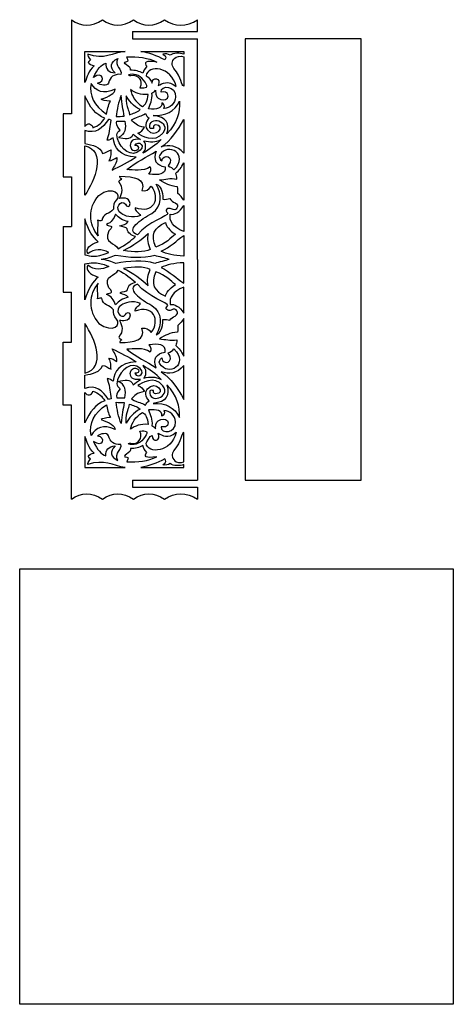
# Model space of a CAD drawing. Extents: x -1 to 1462, y 0 to 2164.
# Drawn here: x 836 to 1462, y 0 to 1422 of the extents above; entities that cross this region are included whole.
import ezdxf

# ---------------------------------------------------------------- set-up
doc = ezdxf.new("R2010")
doc.units = 0
doc.layers.add('plan_dekorasyon_araçlar_kutu_dörtgen_33_03', color=7, linetype='CONTINUOUS')

msp = doc.modelspace()

# ---------------------------------------------------------------- linework, layer by layer
at = {"layer": 'plan_dekorasyon_araçlar_kutu_dörtgen_33_03', "color": 1}
for points in [[(910.433527, 1422.264085), (910.433527, 1286.486084), (898.675527, 1286.486084), (898.675527, 1195.482083), (910.433527, 1195.482083), (910.433527, 1123.376082)], [(1092.296529, 1405.141085), (1092.296529, 1422.264085)], [(998.645528, 1405.140085), (998.645528, 1394.652085)], [(998.645528, 1405.140085), (1092.296529, 1405.140085)], [(998.645528, 1394.652085), (1092.296529, 1394.652085)], [(1092.296529, 1076.067082), (1092.296529, 1394.653085)], [(898.674527, 1123.375082), (910.432527, 1123.375082)], [(898.674527, 1123.375082), (898.674527, 1028.759081), (910.432527, 1028.759081)], [(1092.295529, 1076.067082), (1092.295529, 757.482079)], [(910.433527, 729.870078), (910.433527, 865.66908), (898.675527, 865.66908), (898.675527, 956.673081), (910.433527, 956.673081), (910.433527, 1028.758081)], [(998.645528, 757.481079), (1092.296529, 757.481079)], [(998.645528, 757.481079), (998.645528, 746.993079), (1092.296529, 746.993079)], [(1092.296529, 746.994079), (1092.296529, 729.871078)]]:
    msp.add_lwpolyline(points, dxfattribs=at)
for points in [[(1328.671532, 1394.652085), (1160.98253, 1394.652085), (1160.98253, 757.481079), (1328.671532, 757.481079)], [(977.311528, 1366.323085)], [(987.956528, 1376.512085)], [(1072.509529, 1376.512085)], [(1072.511529, 1368.576085)], [(1033.564529, 1360.932084)], [(938.816528, 1330.102084)], [(1009.225528, 1324.054084)], [(1061.653529, 1325.681084)], [(929.722528, 1312.231084)], [(982.396528, 1312.910084)], [(989.195528, 1312.427084)], [(1021.371529, 1314.336084)], [(1039.848529, 1317.834084)], [(1066.255529, 1304.552084)], [(1017.181528, 1286.688084)], [(987.437528, 1275.920084)], [(1072.509529, 1278.143084)], [(929.723528, 1240.308083)], [(1039.882529, 1249.377083)], [(1003.987528, 1223.761083)], [(1032.725529, 1232.462083)], [(1072.509529, 1215.541083)], [(1058.345529, 1205.238083)], [(1025.514529, 1181.695083)], [(1032.725529, 1184.924083)], [(1072.510529, 1153.715082)], [(974.242528, 1141.649082)], [(929.723528, 1134.530082)], [(1046.047529, 1129.267082)], [(948.970528, 1110.327082)], [(1021.331529, 1113.601082)], [(1072.510529, 1110.433082)], [(948.971528, 1041.804081)], [(1021.332529, 1038.531081)], [(1072.511529, 1041.699081)], [(929.724528, 1017.602081)], [(974.243528, 1010.483081)], [(1046.048529, 1022.865081)], [(1072.512529, 998.448081)], [(1025.516529, 970.437081)], [(1032.727529, 967.208081)], [(1058.347529, 946.89408)], [(1003.989528, 928.37108)], [(1072.510529, 936.58808)], [(929.724528, 911.82308)], [(1032.727529, 919.67008)], [(1039.883529, 902.75208)], [(987.439528, 876.21208)], [(1072.510529, 873.98608)], [(1017.182528, 865.44108)], [(929.724528, 839.901079)], [(982.398528, 839.222079)], [(989.196528, 839.702079)], [(1066.256529, 847.57708)], [(1009.226528, 828.075079)], [(1021.372529, 837.792079)], [(1039.849529, 834.295079)], [(1061.654529, 826.448079)], [(938.818528, 822.030079)], [(977.313528, 785.809079)], [(1033.565529, 791.197079)], [(1072.510529, 783.555079)], [(987.958528, 775.621079)], [(1072.510529, 775.617079)], [(835.756527, 629.043077), (1461.510533, 629.043077), (1461.510533, 0.375071), (835.756527, 0.375071)]]:
    msp.add_lwpolyline(points, close=True, dxfattribs=at)
for points in [[(910.433527, 1422.264085), (924.845528, 1412.074085), (939.759528, 1411.705085), (955.233528, 1422.264085)], [(955.233528, 1422.264085), (969.645528, 1412.074085), (984.559528, 1411.705085), (1000.033528, 1422.264085)], [(1000.033528, 1422.264085), (1014.445528, 1412.074085), (1029.359529, 1411.705085), (1044.833529, 1422.264085)], [(1044.833529, 1422.263085), (1059.245529, 1412.073085), (1076.821529, 1411.704085), (1092.295529, 1422.263085)], [(929.722528, 1331.675084), (929.722528, 1345.977084), (929.722528, 1362.211084), (929.722528, 1376.512085)], [(929.722528, 1376.512085), (949.133528, 1376.512085), (968.545528, 1376.512085), (987.956528, 1376.512085)], [(934.249528, 1372.426085), (933.602528, 1370.753085), (934.417528, 1368.242085), (937.982528, 1364.155085)], [(987.956528, 1376.512085), (971.016528, 1374.305085), (956.684528, 1363.767085), (934.249528, 1372.426085)], [(973.376528, 1345.461084), (965.436528, 1353.744084), (966.202528, 1360.776084), (977.311528, 1366.323085)], [(977.311528, 1366.323085), (971.174528, 1355.226084), (984.819528, 1350.105084), (981.566528, 1343.354084)], [(990.161528, 1361.717084), (995.689528, 1362.381084), (988.991528, 1366.577085), (990.570528, 1368.598085)], [(990.570528, 1368.598085), (1006.020528, 1368.746085), (1021.053529, 1367.890085), (1033.564529, 1360.932084)], [(1045.332529, 1364.186085), (1033.611529, 1370.334085), (1021.988529, 1374.388085), (1010.452528, 1376.512085)], [(1010.452528, 1376.512085), (1031.137529, 1376.512085), (1051.823529, 1376.512085), (1072.509529, 1376.512085)], [(1052.757529, 1370.871085), (1049.961529, 1373.132085), (1046.399529, 1373.470085), (1042.321529, 1372.512085)], [(1042.321529, 1372.512085), (1048.382529, 1368.917085), (1046.436529, 1366.620085), (1045.332529, 1364.186085)], [(1072.509529, 1372.422085), (1067.665529, 1374.341085), (1057.089529, 1374.578085), (1052.757529, 1370.871085)], [(1058.382529, 1351.960084), (1054.003529, 1356.987084), (1055.444529, 1362.232084), (1059.457529, 1366.886085)], [(1059.457529, 1366.886085), (1061.005529, 1368.622085), (1068.578529, 1370.534085), (1072.511529, 1368.576085)], [(1072.509529, 1376.512085), (1072.509529, 1375.370085), (1072.509529, 1373.564085), (1072.509529, 1372.422085)], [(1072.511529, 1368.576085), (1072.511529, 1354.229084), (1072.511529, 1340.546084), (1072.511529, 1326.198084)], [(943.177528, 1355.822084), (934.709528, 1348.357084), (933.209528, 1339.272084), (929.722528, 1331.675084)], [(937.982528, 1364.155085), (937.087528, 1363.605085), (935.942528, 1362.412084), (934.588528, 1360.653084)], [(934.588528, 1360.653084), (936.173528, 1358.000084), (939.028528, 1356.383084), (943.177528, 1355.822084)], [(942.053528, 1338.902084), (947.742528, 1351.399084), (953.719528, 1357.370084), (959.866528, 1359.562084)], [(959.866528, 1359.562084), (960.182528, 1351.497084), (963.442528, 1345.798084), (973.376528, 1345.461084)], [(989.896528, 1357.238084), (986.807528, 1359.139084), (985.402528, 1361.417084), (990.161528, 1361.717084)], [(995.515528, 1349.221084), (996.672528, 1352.094084), (993.609528, 1354.687084), (989.896528, 1357.238084)], [(1019.438529, 1354.984084), (1015.802528, 1351.614084), (1014.672528, 1348.335084), (1013.372528, 1344.874084)], [(1033.564529, 1360.932084), (1016.768528, 1364.382085), (1014.738528, 1359.744084), (1019.438529, 1354.984084)], [(1061.653529, 1325.681084), (1054.556529, 1354.899084), (1020.811529, 1357.797084), (1018.110528, 1341.256084)], [(1072.511529, 1326.198084), (1068.480529, 1327.627084), (1069.555529, 1337.915084), (1058.382529, 1351.960084)], [(947.916528, 1330.827084), (960.247528, 1332.010084), (956.164528, 1349.492084), (942.053528, 1338.902084)], [(981.566528, 1343.354084), (971.319528, 1344.087084), (966.174528, 1339.110084), (963.987528, 1330.827084)], [(994.940528, 1343.311084), (991.478528, 1342.761084), (992.549528, 1340.943084), (996.298528, 1341.480084)], [(1016.736528, 1331.846084), (1010.776528, 1341.463084), (1003.372528, 1344.258084), (994.940528, 1343.311084)], [(1013.372528, 1344.874084), (1008.236528, 1347.758084), (1002.483528, 1349.557084), (995.515528, 1349.221084)], [(996.298528, 1341.480084), (1006.170528, 1344.183084), (1014.326528, 1334.571084), (1009.225528, 1324.054084)], [(1018.110528, 1341.256084), (1022.181529, 1339.514084), (1025.090529, 1333.936084), (1026.903529, 1330.419084)], [(1026.903529, 1330.419084), (1026.498529, 1341.059084), (1040.749529, 1338.510084), (1035.692529, 1327.130084)], [(938.816528, 1330.102084), (935.586528, 1312.768084), (943.145528, 1298.096084), (960.793528, 1285.914084)], [(973.293528, 1321.771084), (956.167528, 1313.544084), (946.048528, 1319.003084), (938.816528, 1330.102084)], [(963.987528, 1330.827084), (961.441528, 1325.380084), (952.588528, 1327.948084), (947.916528, 1330.827084)], [(1009.225528, 1324.054084), (1018.048528, 1323.150084), (1022.681529, 1324.239084), (1016.736528, 1331.846084)], [(1035.692529, 1327.130084), (1041.354529, 1330.172084), (1049.406529, 1335.748084), (1061.653529, 1325.681084)], [(1039.848529, 1317.834084), (1039.207529, 1328.277084), (1061.985529, 1327.493084), (1060.589529, 1310.590084)], [(929.722528, 1312.231084), (929.722528, 1298.628084), (929.722528, 1281.766084), (929.722528, 1268.163084)], [(958.490528, 1280.176084), (946.084528, 1284.331084), (936.634528, 1296.163084), (929.722528, 1312.231084)], [(953.539528, 1307.434084), (965.634528, 1311.479084), (973.287528, 1316.116084), (973.293528, 1321.771084)], [(982.396528, 1312.910084), (978.069528, 1304.016084), (976.214528, 1291.802084), (974.978528, 1282.425084)], [(986.654528, 1282.847084), (985.234528, 1292.868084), (982.579528, 1299.991084), (982.396528, 1312.910084)], [(989.195528, 1312.427084), (989.676528, 1291.540084), (993.453528, 1293.834084), (994.140528, 1284.900084)], [(1009.387528, 1292.506084), (999.978528, 1296.852084), (992.904528, 1306.028084), (989.195528, 1312.427084)], [(1021.371529, 1314.336084), (1010.117528, 1313.211084), (1002.176528, 1316.345084), (995.685528, 1321.339084)], [(995.685528, 1321.339084), (997.714528, 1311.911084), (1002.581528, 1303.480084), (1012.855528, 1296.951084)], [(1012.855528, 1296.951084), (1017.233528, 1299.004084), (1020.105529, 1304.717084), (1021.371529, 1314.336084)], [(1021.719529, 1293.406084), (1023.360529, 1300.987084), (1027.955529, 1306.093084), (1026.643529, 1316.149084)], [(1026.643529, 1316.149084), (1028.652529, 1317.143084), (1030.181529, 1318.530084), (1031.744529, 1320.490084)], [(1031.744529, 1320.490084), (1031.794529, 1310.596084), (1033.663529, 1309.696084), (1039.310529, 1307.197084)], [(1039.310529, 1307.197084), (1044.024529, 1305.438084), (1049.563529, 1307.511084), (1050.224529, 1311.969084)], [(1050.224529, 1311.969084), (1050.325529, 1318.785084), (1042.940529, 1318.234084), (1039.848529, 1317.834084)], [(1060.589529, 1310.590084), (1060.278529, 1301.568084), (1051.999529, 1294.235084), (1043.995529, 1294.208084)], [(966.563528, 1304.506084), (959.202528, 1305.103084), (954.488528, 1306.032084), (953.539528, 1307.434084)], [(960.793528, 1285.914084), (962.235528, 1291.930084), (963.609528, 1298.097084), (966.563528, 1304.506084)], [(1040.950529, 1302.305084), (1041.666529, 1294.009084), (1033.280529, 1292.520084), (1021.719529, 1293.406084)], [(1028.207529, 1284.028084), (1046.426529, 1283.177084), (1059.391529, 1289.627084), (1066.255529, 1304.552084)], [(1043.995529, 1294.208084), (1045.562529, 1297.911084), (1044.145529, 1300.454084), (1040.950529, 1302.305084)], [(1066.255529, 1304.552084), (1067.457529, 1288.375084), (1062.811529, 1272.557084), (1048.261529, 1257.346083)], [(941.320528, 1266.171084), (949.728528, 1268.934084), (954.846528, 1274.032084), (958.490528, 1280.176084)], [(974.978528, 1282.425084), (978.870528, 1282.566084), (982.762528, 1282.706084), (986.654528, 1282.847084)], [(994.140528, 1284.900084), (999.222528, 1287.435084), (1004.374528, 1287.496084), (1009.387528, 1292.506084)], [(997.126528, 1277.512084), (1008.138528, 1283.951084), (1011.320528, 1282.240084), (1017.181528, 1286.688084)], [(1022.374529, 1280.124084), (1017.088528, 1275.074084), (1016.680528, 1266.221084), (1020.392529, 1262.981084)], [(1017.181528, 1286.688084), (1018.179529, 1283.594084), (1020.071529, 1282.312084), (1022.374529, 1280.124084)], [(1023.484529, 1265.950084), (1021.163529, 1285.448084), (1054.507529, 1275.665084), (1042.436529, 1258.524083)], [(1048.261529, 1257.346083), (1052.621529, 1272.214084), (1047.655529, 1282.038084), (1028.207529, 1284.028084)], [(929.722528, 1268.163084), (932.859528, 1273.586084), (940.304528, 1272.811084), (941.320528, 1266.171084)], [(963.959528, 1278.333084), (955.396528, 1265.298084), (944.884528, 1256.745083), (929.723528, 1262.396084)], [(961.778528, 1248.224083), (966.988528, 1263.130084), (965.742528, 1267.653084), (967.724528, 1277.366084)], [(967.724528, 1277.366084), (965.095528, 1277.757084), (964.678528, 1278.193084), (963.959528, 1278.333084)], [(980.637528, 1262.880084), (974.525528, 1269.642084), (975.761528, 1272.117084), (975.761528, 1275.920084)], [(975.761528, 1275.920084), (979.652528, 1275.920084), (983.545528, 1275.920084), (987.437528, 1275.920084)], [(987.437528, 1275.920084), (989.642528, 1265.474084), (988.169528, 1256.817083), (978.466528, 1252.169083)], [(1015.664528, 1266.908084), (1004.746528, 1268.571084), (1000.902528, 1273.434084), (997.126528, 1277.512084)], [(1006.055528, 1258.194083), (1011.319528, 1259.711084), (1013.835528, 1262.857084), (1015.664528, 1266.908084)], [(1020.392529, 1262.981084), (1031.508529, 1249.450083), (1048.059529, 1269.772084), (1031.848529, 1270.399084)], [(1028.613529, 1265.368084), (1027.098529, 1264.959084), (1024.639529, 1264.786084), (1023.484529, 1265.950084)], [(1031.848529, 1270.399084), (1028.892529, 1270.111084), (1028.478529, 1267.105084), (1028.613529, 1265.368084)], [(1039.983529, 1238.421083), (1054.156529, 1247.884083), (1064.019529, 1262.235084), (1072.509529, 1278.143084)], [(1072.509529, 1278.143084), (1072.509529, 1261.884084), (1072.509529, 1245.625083), (1072.509529, 1229.366083)], [(929.723528, 1262.396084), (929.743528, 1256.033083), (929.763528, 1249.671083), (929.783528, 1243.308083)], [(970.444528, 1251.826083), (967.556528, 1250.625083), (966.246528, 1247.855083), (961.778528, 1248.224083)], [(1003.987528, 1223.761083), (978.935528, 1225.385083), (972.906528, 1237.611083), (970.444528, 1251.826083)], [(975.761528, 1255.878083), (975.761528, 1258.755083), (978.576528, 1260.606084), (980.637528, 1262.880084)], [(1004.877528, 1230.265083), (991.675528, 1224.976083), (977.385528, 1240.561083), (975.761528, 1255.878083)], [(978.466528, 1252.169083), (986.734528, 1250.644083), (995.571528, 1247.608083), (999.673528, 1257.066083)], [(999.673528, 1257.066083), (1002.580528, 1254.388083), (1005.958528, 1251.794083), (1010.238528, 1249.358083)], [(1042.436529, 1258.524083), (1030.034529, 1242.839083), (1010.902528, 1254.803083), (1006.055528, 1258.194083)], [(929.723528, 1240.308083), (961.620528, 1232.593083), (944.175528, 1190.239083), (929.723528, 1168.652083)], [(929.723528, 1168.652083), (929.723528, 1192.115083), (929.723528, 1216.846083), (929.723528, 1240.308083)], [(929.783528, 1243.308083), (941.111528, 1241.154083), (952.253528, 1238.836083), (955.071528, 1229.201083)], [(1010.238528, 1249.358083), (997.829528, 1250.409083), (995.718528, 1246.670083), (995.144528, 1240.799083)], [(995.144528, 1240.799083), (996.417528, 1230.694083), (1004.879528, 1232.601083), (1007.173528, 1235.699083)], [(1001.908528, 1240.445083), (1006.115528, 1249.865083), (1021.550529, 1239.229083), (1004.877528, 1230.265083)], [(1007.173528, 1235.699083), (1009.025528, 1238.202083), (1005.422528, 1241.379083), (1001.908528, 1240.445083)], [(1039.882529, 1249.377083), (1032.303529, 1241.316083), (1023.284529, 1234.941083), (1013.509528, 1229.456083)], [(1013.509528, 1229.456083), (1018.261529, 1234.737083), (1018.875529, 1240.715083), (1015.020528, 1247.445083)], [(1015.020528, 1247.445083), (1023.628529, 1245.121083), (1032.006529, 1244.939083), (1039.882529, 1249.377083)], [(1058.345529, 1205.238083), (1081.132529, 1227.944083), (1049.573529, 1246.115083), (1038.043529, 1226.755083)], [(1072.509529, 1229.366083), (1062.295529, 1241.130083), (1051.296529, 1241.957083), (1039.983529, 1238.421083)], [(955.071528, 1229.201083), (960.013528, 1229.536083), (963.444528, 1232.769083), (967.631528, 1234.553083)], [(967.631528, 1234.553083), (966.582528, 1229.238083), (968.418528, 1225.071083), (964.485528, 1218.609083)], [(964.485528, 1218.609083), (968.983528, 1218.124083), (972.245528, 1221.743083), (976.124528, 1223.310083)], [(969.098528, 1205.048083), (981.129528, 1210.845083), (992.688528, 1217.159083), (1003.987528, 1223.761083)], [(976.124528, 1223.310083), (976.117528, 1214.566083), (971.440528, 1211.135083), (969.098528, 1205.048083)], [(990.143528, 1205.900083), (1004.406528, 1216.807083), (1018.531529, 1223.608083), (1032.725529, 1232.462083)], [(1032.725529, 1232.462083), (1028.152529, 1219.493083), (1032.032529, 1212.169083), (1045.774529, 1209.824083)], [(1038.043529, 1226.755083), (1035.954529, 1224.376083), (1038.403529, 1219.914083), (1040.900529, 1218.337083)], [(1040.900529, 1218.337083), (1041.558529, 1229.438083), (1060.948529, 1225.332083), (1050.035529, 1211.154083)], [(1024.236529, 1209.807083), (1013.902528, 1202.589083), (999.173528, 1205.573083), (990.143528, 1205.900083)], [(1045.774529, 1209.824083), (1047.214529, 1198.131083), (1035.569529, 1197.687083), (1022.286529, 1199.260083)], [(1022.286529, 1199.260083), (1024.800529, 1202.842083), (1026.306529, 1206.388083), (1024.236529, 1209.807083)], [(1050.035529, 1211.154083), (1053.454529, 1209.753083), (1056.390529, 1207.926083), (1058.345529, 1205.238083)], [(1061.138529, 1200.450083), (1065.340529, 1204.595083), (1069.268529, 1208.800083), (1072.509529, 1215.541083)], [(1072.509529, 1215.541083), (1072.509529, 1198.397083), (1072.509529, 1178.597083), (1072.509529, 1161.453083)], [(982.952528, 1192.079083), (981.494528, 1193.431083), (979.742528, 1194.794083), (980.460528, 1196.062083)], [(980.460528, 1196.062083), (1001.076528, 1195.799083), (1018.037528, 1193.125083), (1012.191528, 1175.417083)], [(1062.504529, 1192.183083), (1062.770529, 1196.387083), (1061.845529, 1197.719083), (1061.138529, 1200.450083)], [(949.725528, 1168.581083), (971.204528, 1183.994083), (982.931528, 1169.344083), (975.427528, 1162.300083)], [(978.644528, 1188.449083), (979.691528, 1189.877083), (980.894528, 1191.216083), (982.952528, 1192.079083)], [(979.773528, 1164.189083), (983.777528, 1171.854083), (986.008528, 1179.655083), (978.644528, 1188.449083)], [(1025.514529, 1181.695083), (1039.552529, 1163.639083), (1027.690529, 1140.462082), (1002.571528, 1150.789082)], [(1012.191528, 1175.417083), (1017.657528, 1174.657083), (1022.246529, 1176.338083), (1025.514529, 1181.695083)], [(1026.269529, 1142.547082), (1042.320529, 1153.397082), (1041.125529, 1169.768083), (1032.725529, 1184.924083)], [(1032.725529, 1184.924083), (1038.778529, 1181.860083), (1042.680529, 1175.514083), (1042.507529, 1162.950083)], [(1037.374529, 1190.791083), (1045.751529, 1191.255083), (1053.166529, 1194.073083), (1062.504529, 1192.183083)], [(1063.585529, 1181.108083), (1051.758529, 1182.042083), (1046.455529, 1185.330083), (1037.374529, 1190.791083)], [(1063.788529, 1171.403083), (1064.270529, 1174.547083), (1064.168529, 1177.994083), (1063.585529, 1181.108083)], [(948.970528, 1110.327082), (935.094528, 1127.408082), (933.977528, 1149.447082), (949.725528, 1168.581083)], [(994.936528, 1156.632083), (994.071528, 1166.596083), (983.935528, 1164.849083), (979.773528, 1164.189083)], [(1072.509529, 1161.453083), (1070.186529, 1164.769083), (1067.279529, 1168.841083), (1063.788529, 1171.403083)], [(975.427528, 1162.300083), (971.313528, 1158.103083), (970.334528, 1153.496082), (971.165528, 1148.654082)], [(982.968528, 1141.791082), (970.739528, 1148.816082), (981.794528, 1164.112083), (988.522528, 1155.804082)], [(988.522528, 1155.804082), (989.492528, 1152.397082), (994.996528, 1150.561082), (994.936528, 1156.632083)], [(1042.507529, 1162.950083), (1045.981529, 1161.929083), (1049.043529, 1163.565083), (1052.311529, 1163.872083)], [(1052.311529, 1163.872083), (1054.223529, 1161.297083), (1056.611529, 1159.142083), (1059.989529, 1157.855083)], [(1052.916529, 1141.280082), (1059.005529, 1140.108082), (1066.304529, 1144.148082), (1072.510529, 1153.715082)], [(1059.989529, 1157.855083), (1067.457529, 1154.243082), (1061.602529, 1144.171082), (1054.578529, 1149.190082)], [(1072.510529, 1153.715082), (1072.510529, 1141.762082), (1072.510529, 1128.120082), (1072.510529, 1116.167082)], [(971.165528, 1148.654082), (965.392528, 1141.553082), (955.979528, 1142.602082), (954.258528, 1132.240082)], [(974.242528, 1141.649082), (971.478528, 1134.949082), (967.995528, 1129.022082), (961.193528, 1126.678082)], [(992.236528, 1130.662082), (984.585528, 1132.580082), (978.231528, 1135.867082), (974.242528, 1141.649082)], [(1010.267528, 1139.679082), (998.146528, 1134.347082), (986.299528, 1139.518082), (982.968528, 1141.791082)], [(1005.665528, 1111.638082), (987.259528, 1118.379082), (1011.297528, 1133.934082), (1026.269529, 1142.547082)], [(1002.571528, 1150.789082), (1000.947528, 1146.663082), (1007.702528, 1143.383082), (1010.267528, 1139.679082)], [(1049.689529, 1142.727082), (1050.376529, 1138.662082), (1021.324529, 1130.795082), (1005.665528, 1111.638082)], [(1054.578529, 1149.190082), (1050.156529, 1151.483082), (1043.192529, 1147.377082), (1049.689529, 1142.727082)], [(1072.510529, 1116.167082), (1056.092529, 1122.746082), (1051.565529, 1131.480082), (1052.916529, 1141.280082)], [(929.723528, 1134.530082), (929.723528, 1118.553082), (929.723528, 1098.471082), (929.723528, 1082.494082)], [(949.175528, 1101.690082), (941.209528, 1108.362082), (935.163528, 1117.258082), (929.723528, 1134.530082)], [(947.819528, 1132.952082), (949.691528, 1125.531082), (946.343528, 1118.774082), (948.970528, 1110.327082)], [(954.258528, 1132.240082), (952.865528, 1131.532082), (950.496528, 1132.048082), (947.819528, 1132.952082)], [(961.193528, 1126.678082), (962.230528, 1123.550082), (974.803528, 1126.458082), (964.300528, 1117.293082)], [(980.099528, 1124.361082), (984.145528, 1126.461082), (990.250528, 1126.147082), (992.236528, 1130.662082)], [(990.839528, 1120.082082), (990.006528, 1122.897082), (983.679528, 1122.935082), (980.099528, 1124.361082)], [(1032.448529, 1093.892082), (1023.529529, 1111.331082), (1030.422529, 1122.132082), (1046.047529, 1129.267082)], [(1046.047529, 1129.267082), (1047.247529, 1123.892082), (1051.463529, 1118.474082), (1060.366529, 1112.455082)], [(964.300528, 1117.293082), (956.672528, 1098.930082), (973.493528, 1100.127082), (978.089528, 1091.544082)], [(978.089528, 1091.544082), (988.112528, 1097.116082), (996.757528, 1103.204082), (1002.752528, 1109.098082)], [(985.781528, 1089.006082), (1000.030528, 1095.991082), (1010.930528, 1104.200082), (1021.331529, 1113.601082)], [(1002.752528, 1109.098082), (997.591528, 1111.069082), (991.055528, 1113.644082), (990.839528, 1120.082082)], [(1021.331529, 1113.601082), (1019.113529, 1106.190082), (1020.530529, 1097.683082), (1024.242529, 1090.575082)], [(1060.366529, 1112.455082), (1053.746529, 1107.000082), (1046.917529, 1099.204082), (1032.448529, 1093.892082)], [(1039.729529, 1087.856082), (1053.129529, 1094.054082), (1061.583529, 1102.907082), (1072.510529, 1110.433082)], [(1072.510529, 1110.433082), (1072.510529, 1100.573082), (1072.510529, 1090.714082), (1072.510529, 1080.853082)], [(933.960528, 1084.208082), (930.851528, 1091.624082), (936.531528, 1097.333082), (949.175528, 1101.690082)], [(929.723528, 1082.494082), (938.451528, 1081.528082), (943.744528, 1077.664082), (964.559528, 1086.116082)], [(964.559528, 1086.116082), (954.030528, 1091.353082), (943.756528, 1092.012082), (933.960528, 1084.208082)], [(974.665528, 1081.836082), (967.704528, 1080.136082), (961.979528, 1076.067082), (953.231528, 1076.067082)], [(1030.976529, 1081.784082), (1013.404528, 1077.000082), (993.519528, 1078.088082), (974.665528, 1081.836082)], [(1024.242529, 1090.575082), (1014.777528, 1085.963082), (1000.377528, 1086.529082), (985.781528, 1089.006082)], [(1051.443529, 1076.067082), (1046.223529, 1078.233082), (1036.196529, 1079.619082), (1030.976529, 1081.784082)], [(1072.510529, 1080.853082), (1058.083529, 1081.197082), (1047.927529, 1083.970082), (1039.729529, 1087.856082)], [(929.724528, 1069.638082), (938.452528, 1070.604082), (943.745528, 1074.468082), (964.560528, 1066.016082)], [(929.724528, 1017.602081), (929.724528, 1033.579081), (929.724528, 1053.661082), (929.724528, 1069.638082)], [(933.961528, 1067.924082), (930.852528, 1060.508082), (936.532528, 1054.799082), (949.176528, 1050.442081)], [(964.560528, 1066.016082), (954.031528, 1060.779082), (943.757528, 1060.120082), (933.961528, 1067.924082)], [(974.665528, 1070.298082), (967.704528, 1071.998082), (961.979528, 1076.066082), (953.231528, 1076.066082)], [(1030.976529, 1070.349082), (1013.404528, 1075.134082), (993.519528, 1074.045082), (974.665528, 1070.298082)], [(1051.443529, 1076.066082), (1046.223529, 1073.901082), (1036.196529, 1072.515082), (1030.976529, 1070.349082)], [(1072.511529, 1071.279082), (1058.084529, 1070.935082), (1047.928529, 1068.162082), (1039.730529, 1064.276082)], [(1072.511529, 1041.699081), (1072.511529, 1051.559081), (1072.511529, 1061.418082), (1072.511529, 1071.279082)], [(964.301528, 1034.839081), (956.673528, 1053.201082), (973.494528, 1052.005081), (978.090528, 1060.588082)], [(978.090528, 1060.588082), (988.113528, 1055.016082), (996.758528, 1048.928081), (1002.753528, 1043.034081)], [(1024.243529, 1061.557082), (1014.778528, 1066.169082), (1000.378528, 1065.603082), (985.782528, 1063.126082)], [(985.782528, 1063.126082), (1000.031528, 1056.141082), (1010.931528, 1047.932081), (1021.332529, 1038.531081)], [(1021.332529, 1038.531081), (1019.114529, 1045.941081), (1020.531529, 1054.449082), (1024.243529, 1061.557082)], [(1032.449529, 1058.240082), (1023.530529, 1040.801081), (1030.423529, 1030.000081), (1046.048529, 1022.865081)], [(1060.367529, 1039.677081), (1053.747529, 1045.132081), (1046.918529, 1052.928081), (1032.449529, 1058.240082)], [(1039.730529, 1064.276082), (1053.130529, 1058.079082), (1061.584529, 1049.225081), (1072.511529, 1041.699081)], [(949.176528, 1050.442081), (941.210528, 1043.770081), (935.164528, 1034.874081), (929.724528, 1017.602081)], [(948.971528, 1041.804081), (935.095528, 1024.723081), (933.978528, 1002.684081), (949.726528, 983.550081)], [(947.820528, 1019.179081), (949.692528, 1026.600081), (946.344528, 1033.357081), (948.971528, 1041.804081)], [(1005.667528, 1040.494081), (987.261528, 1033.753081), (1011.299528, 1018.198081), (1026.271529, 1009.585081)], [(1002.753528, 1043.034081), (997.592528, 1041.063081), (991.056528, 1038.488081), (990.840528, 1032.050081)], [(1049.691529, 1009.405081), (1050.378529, 1013.470081), (1021.326529, 1021.337081), (1005.667528, 1040.494081)], [(1046.048529, 1022.865081), (1047.248529, 1028.240081), (1051.464529, 1033.658081), (1060.367529, 1039.677081)], [(961.194528, 1025.454081), (962.231528, 1028.582081), (974.804528, 1025.674081), (964.301528, 1034.839081)], [(974.243528, 1010.483081), (971.479528, 1017.184081), (967.996528, 1023.110081), (961.194528, 1025.454081)], [(990.840528, 1032.050081), (990.007528, 1029.234081), (983.680528, 1029.197081), (980.100528, 1027.771081)], [(980.100528, 1027.771081), (984.146528, 1025.671081), (990.251528, 1025.985081), (992.237528, 1021.470081)], [(1072.512529, 1035.965081), (1056.094529, 1029.386081), (1051.567529, 1020.653081), (1052.918529, 1010.853081)], [(1072.512529, 998.448081), (1072.512529, 1010.400081), (1072.512529, 1024.013081), (1072.512529, 1035.965081)], [(954.259528, 1019.891081), (952.866528, 1020.599081), (950.497528, 1020.083081), (947.820528, 1019.179081)], [(971.166528, 1003.477081), (965.393528, 1010.578081), (955.980528, 1009.530081), (954.259528, 1019.891081)], [(982.970528, 1010.341081), (970.741528, 1003.316081), (981.796528, 988.020081), (988.524528, 996.328081)], [(992.237528, 1021.470081), (984.586528, 1019.552081), (978.232528, 1016.265081), (974.243528, 1010.483081)], [(1010.269528, 1012.453081), (998.148528, 1017.785081), (986.301528, 1012.614081), (982.970528, 1010.341081)], [(1002.573528, 1001.343081), (1000.949528, 1005.469081), (1007.704528, 1008.750081), (1010.269528, 1012.453081)], [(1025.516529, 970.437081), (1039.554529, 988.493081), (1027.692529, 1011.670081), (1002.573528, 1001.343081)], [(1026.271529, 1009.585081), (1042.322529, 998.735081), (1041.127529, 982.365081), (1032.727529, 967.208081)], [(1052.918529, 1010.853081), (1059.007529, 1012.025081), (1066.306529, 1008.015081), (1072.512529, 998.448081)], [(975.428528, 989.831081), (971.314528, 994.029081), (970.335528, 998.635081), (971.166528, 1003.477081)], [(994.938528, 995.500081), (994.073528, 985.536081), (983.937528, 987.283081), (979.775528, 987.944081)], [(988.524528, 996.328081), (989.494528, 999.735081), (994.998528, 1001.571081), (994.938528, 995.500081)], [(1054.580529, 1002.942081), (1050.158529, 1000.649081), (1043.194529, 1004.755081), (1049.691529, 1009.405081)], [(1059.991529, 994.277081), (1067.459529, 997.889081), (1061.604529, 1007.961081), (1054.580529, 1002.942081)], [(929.724528, 911.82308), (961.621528, 919.53808), (944.176528, 961.892081), (929.724528, 983.479081)], [(929.724528, 983.479081), (929.724528, 960.016081), (929.724528, 935.28508), (929.724528, 911.82308)], [(949.726528, 983.550081), (971.205528, 968.137081), (982.932528, 982.788081), (975.428528, 989.831081)], [(979.775528, 987.944081), (983.779528, 980.278081), (986.010528, 972.477081), (978.646528, 963.683081)], [(1032.727529, 967.208081), (1038.780529, 970.272081), (1042.682529, 976.618081), (1042.509529, 989.182081)], [(1042.509529, 989.182081), (1045.983529, 990.203081), (1049.045529, 988.567081), (1052.313529, 988.260081)], [(1052.313529, 988.260081), (1054.225529, 990.835081), (1056.613529, 992.990081), (1059.991529, 994.277081)], [(1072.510529, 990.677081), (1070.187529, 987.359081), (1067.280529, 983.288081), (1063.789529, 980.726081)], [(1072.510529, 936.58808), (1072.510529, 953.732081), (1072.510529, 973.532081), (1072.510529, 990.677081)], [(980.462528, 956.070081), (1001.078528, 956.333081), (1018.039528, 959.007081), (1012.193528, 976.715081)], [(1012.193528, 976.715081), (1017.659528, 977.475081), (1022.248529, 975.794081), (1025.516529, 970.437081)], [(1063.586529, 971.021081), (1051.759529, 970.087081), (1046.456529, 966.799081), (1037.375529, 961.338081)], [(1063.789529, 980.726081), (1064.271529, 977.582081), (1064.169529, 974.136081), (1063.586529, 971.021081)], [(978.646528, 963.683081), (979.693528, 962.255081), (980.896528, 960.916081), (982.954528, 960.053081)], [(982.954528, 960.053081), (981.496528, 958.701081), (979.744528, 957.338081), (980.462528, 956.070081)], [(1045.776529, 942.30808), (1047.216529, 954.000081), (1035.571529, 954.445081), (1022.288529, 952.871081)], [(1022.288529, 952.871081), (1024.802529, 949.29008), (1026.308529, 945.74408), (1024.238529, 942.32508)], [(1037.375529, 961.338081), (1045.752529, 960.874081), (1053.167529, 958.056081), (1062.505529, 959.946081)], [(1062.505529, 959.946081), (1062.771529, 955.742081), (1061.846529, 954.411081), (1061.139529, 951.679081)], [(976.126528, 928.82308), (976.119528, 937.56608), (971.442528, 940.99808), (969.100528, 947.08508)], [(969.100528, 947.08508), (981.131528, 941.28708), (992.690528, 934.97308), (1003.989528, 928.37108)], [(1024.238529, 942.32508), (1013.904528, 949.54308), (999.175528, 946.55908), (990.145528, 946.23108)], [(990.145528, 946.23108), (1004.408528, 935.32508), (1018.533529, 928.52408), (1032.727529, 919.67008)], [(1032.727529, 919.67008), (1028.154529, 932.63908), (1032.034529, 939.96308), (1045.776529, 942.30808)], [(1058.347529, 946.89408), (1081.134529, 924.18808), (1049.575529, 906.01608), (1038.045529, 925.37708)], [(1040.902529, 933.79508), (1041.560529, 922.69508), (1060.950529, 926.80008), (1050.037529, 940.97808)], [(1050.037529, 940.97808), (1053.456529, 942.37908), (1056.392529, 944.20608), (1058.347529, 946.89408)], [(1061.139529, 951.679081), (1065.341529, 947.53408), (1069.269529, 943.32908), (1072.510529, 936.58808)], [(964.487528, 933.52308), (968.985528, 934.00908), (972.247528, 930.38908), (976.126528, 928.82308)], [(967.633528, 917.57908), (966.584528, 922.89408), (968.420528, 927.06208), (964.487528, 933.52308)], [(1003.989528, 928.37108), (978.937528, 926.74708), (972.908528, 914.52108), (970.446528, 900.30608)], [(1004.879528, 921.86608), (991.677528, 927.15608), (977.387528, 911.57108), (975.763528, 896.25408)], [(1038.045529, 925.37708), (1035.956529, 927.75708), (1038.405529, 932.21808), (1040.902529, 933.79508)], [(929.785528, 908.82508), (941.113528, 910.97808), (952.255528, 913.29608), (955.073528, 922.93208)], [(955.073528, 922.93208), (960.015528, 922.59708), (963.446528, 919.36408), (967.633528, 917.57908)], [(995.146528, 911.33308), (996.419528, 921.43808), (1004.881528, 919.53108), (1007.175528, 916.43308)], [(1010.240528, 902.77308), (997.831528, 901.72308), (995.720528, 905.46208), (995.146528, 911.33308)], [(1001.910528, 911.68708), (1006.117528, 902.26708), (1021.552529, 912.90308), (1004.879528, 921.86608)], [(1007.175528, 916.43308), (1009.027528, 913.93008), (1005.424528, 910.75308), (1001.910528, 911.68708)], [(1039.883529, 902.75208), (1032.304529, 910.81308), (1023.285529, 917.18808), (1013.510528, 922.67308)], [(1013.510528, 922.67308), (1018.262529, 917.39208), (1018.876529, 911.41408), (1015.021528, 904.68408)], [(1072.510529, 922.76308), (1062.296529, 910.99908), (1051.297529, 910.17208), (1039.984529, 913.70808)], [(1039.984529, 913.70808), (1054.157529, 904.24508), (1064.020529, 889.89408), (1072.510529, 873.98608)], [(1072.510529, 873.98608), (1072.510529, 890.24508), (1072.510529, 906.50408), (1072.510529, 922.76308)], [(929.725528, 889.73608), (929.745528, 896.09908), (929.765528, 902.46208), (929.785528, 908.82508)], [(970.446528, 900.30608), (967.558528, 901.50708), (966.248528, 904.27708), (961.780528, 903.90808)], [(961.780528, 903.90808), (966.990528, 889.00308), (965.744528, 884.48008), (967.726528, 874.76608)], [(975.763528, 896.25408), (975.763528, 893.37708), (978.578528, 891.52608), (980.639528, 889.25108)], [(978.468528, 899.96308), (986.736528, 901.48808), (995.573528, 904.52308), (999.675528, 895.06608)], [(987.439528, 876.21208), (989.644528, 886.65808), (988.171528, 895.31508), (978.468528, 899.96308)], [(999.675528, 895.06608), (1002.582528, 897.74308), (1005.960528, 900.33808), (1010.240528, 902.77308)], [(1042.437529, 893.60508), (1030.035529, 909.29008), (1010.903528, 897.32608), (1006.056528, 893.93508)], [(1015.021528, 904.68408), (1023.629529, 907.00808), (1032.007529, 907.19008), (1039.883529, 902.75208)], [(1020.393529, 889.14808), (1031.509529, 902.67908), (1048.060529, 882.35708), (1031.849529, 881.73008)], [(929.724528, 883.96908), (932.861528, 878.54608), (940.306528, 879.32008), (941.322528, 885.96108)], [(929.724528, 839.901079), (929.724528, 853.50408), (929.724528, 870.36608), (929.724528, 883.96908)], [(963.961528, 873.79908), (955.398528, 886.83508), (944.886528, 895.38708), (929.725528, 889.73608)], [(941.322528, 885.96108), (949.730528, 883.19808), (954.848528, 878.10008), (958.492528, 871.95608)], [(980.639528, 889.25108), (974.527528, 882.49008), (975.763528, 880.01508), (975.763528, 876.21208)], [(1015.665528, 885.22008), (1004.747528, 883.55808), (1000.903528, 878.69508), (997.127528, 874.61708)], [(1006.056528, 893.93508), (1011.320528, 892.41808), (1013.836528, 889.27208), (1015.665528, 885.22008)], [(1022.375529, 872.00508), (1017.089528, 877.05508), (1016.681528, 885.90808), (1020.393529, 889.14808)], [(1023.485529, 886.17908), (1021.164529, 866.68108), (1054.508529, 876.46408), (1042.437529, 893.60508)], [(1028.614529, 886.76108), (1027.099529, 887.17008), (1024.640529, 887.34308), (1023.485529, 886.17908)], [(1048.262529, 894.78408), (1052.622529, 879.91608), (1047.656529, 870.09108), (1028.208529, 868.10208)], [(1031.849529, 881.73008), (1028.893529, 882.01808), (1028.479529, 885.02308), (1028.614529, 886.76108)], [(1066.256529, 847.57708), (1067.458529, 863.75408), (1062.812529, 879.57308), (1048.262529, 894.78408)], [(958.492528, 871.95608), (946.086528, 867.80108), (936.636528, 855.96908), (929.724528, 839.901079)], [(967.726528, 874.76608), (965.097528, 874.37508), (964.680528, 873.94008), (963.961528, 873.79908)], [(982.398528, 839.222079), (978.071528, 848.11608), (976.216528, 860.33008), (974.980528, 869.70708)], [(974.980528, 869.70708), (978.872528, 869.56608), (982.764528, 869.42608), (986.656528, 869.28508)], [(975.763528, 876.21208), (979.654528, 876.21208), (983.547528, 876.21208), (987.439528, 876.21208)], [(986.656528, 869.28508), (985.236528, 859.26408), (982.581528, 852.14108), (982.398528, 839.222079)], [(997.127528, 874.61708), (1008.139528, 868.17808), (1011.321528, 869.88908), (1017.182528, 865.44108)], [(1017.182528, 865.44108), (1018.180529, 868.53508), (1020.072529, 869.81708), (1022.375529, 872.00508)], [(1028.208529, 868.10208), (1046.427529, 868.95308), (1059.392529, 862.50208), (1066.256529, 847.57708)], [(938.818528, 822.030079), (935.588528, 839.364079), (943.147528, 854.03608), (960.795528, 866.21808)], [(960.795528, 866.21808), (962.237528, 860.20208), (963.611528, 854.03508), (966.565528, 847.62608)], [(989.196528, 839.702079), (989.677528, 860.58908), (993.454528, 858.29508), (994.141528, 867.22908)], [(1009.388528, 859.62308), (999.979528, 855.27708), (992.905528, 846.101079), (989.196528, 839.702079)], [(994.141528, 867.22908), (999.223528, 864.69408), (1004.375528, 864.63308), (1009.388528, 859.62308)], [(995.686528, 830.789079), (997.715528, 840.217079), (1002.582528, 848.64808), (1012.856528, 855.17808)], [(1012.856528, 855.17808), (1017.234528, 853.12408), (1020.106529, 847.41108), (1021.372529, 837.792079)], [(1040.951529, 849.82408), (1041.667529, 858.12008), (1033.281529, 859.61008), (1021.720529, 858.72308)], [(1021.720529, 858.72308), (1023.361529, 851.14308), (1027.956529, 846.036079), (1026.644529, 835.980079)], [(1043.996529, 857.92108), (1045.563529, 854.21808), (1044.146529, 851.67608), (1040.951529, 849.82408)], [(1060.590529, 841.540079), (1060.279529, 850.56108), (1052.000529, 857.89408), (1043.996529, 857.92108)], [(966.565528, 847.62608), (959.204528, 847.02908), (954.490528, 846.100079), (953.541528, 844.698079)], [(953.541528, 844.698079), (965.636528, 840.653079), (973.289528, 836.016079), (973.295528, 830.361079)], [(1021.372529, 837.792079), (1010.118528, 838.917079), (1002.177528, 835.784079), (995.686528, 830.789079)], [(1031.745529, 831.639079), (1031.795529, 841.533079), (1033.664529, 842.433079), (1039.311529, 844.932079)], [(1039.849529, 834.295079), (1039.208529, 823.852079), (1061.986529, 824.636079), (1060.590529, 841.540079)], [(1039.311529, 844.932079), (1044.025529, 846.69108), (1049.564529, 844.618079), (1050.225529, 840.160079)], [(1050.225529, 840.160079), (1050.326529, 833.345079), (1042.941529, 833.896079), (1039.849529, 834.295079)], [(973.295528, 830.361079), (956.169528, 838.587079), (946.050528, 833.128079), (938.818528, 822.030079)], [(963.989528, 821.305079), (961.443528, 826.752079), (952.590528, 824.185079), (947.918528, 821.305079)], [(996.299528, 810.649079), (1006.171528, 807.946079), (1014.327528, 817.558079), (1009.226528, 828.075079)], [(1009.226528, 828.075079), (1018.049528, 828.979079), (1022.682529, 827.890079), (1016.737528, 820.282079)], [(1061.654529, 826.448079), (1054.557529, 797.230079), (1020.812529, 794.332079), (1018.111528, 810.873079)], [(1026.904529, 821.710079), (1026.499529, 811.070079), (1040.750529, 813.619079), (1035.693529, 824.999079)], [(1026.644529, 835.980079), (1028.653529, 834.986079), (1030.182529, 833.599079), (1031.745529, 831.639079)], [(1035.693529, 824.999079), (1041.355529, 821.957079), (1049.407529, 816.381079), (1061.654529, 826.448079)], [(1072.510529, 825.933079), (1068.479529, 824.504079), (1069.554529, 814.216079), (1058.381529, 800.171079)], [(1072.510529, 783.555079), (1072.510529, 797.902079), (1072.510529, 811.585079), (1072.510529, 825.933079)], [(943.179528, 796.311079), (934.711528, 803.776079), (933.211528, 812.861079), (929.724528, 820.458079)], [(929.724528, 820.458079), (929.724528, 806.156079), (929.724528, 789.922079), (929.724528, 775.621079)], [(947.918528, 821.305079), (960.249528, 820.122079), (956.166528, 802.641079), (942.055528, 813.230079)], [(942.055528, 813.230079), (947.744528, 800.733079), (953.721528, 794.763079), (959.868528, 792.570079)], [(981.568528, 808.778079), (971.321528, 808.045079), (966.176528, 813.022079), (963.989528, 821.305079)], [(994.941528, 808.818079), (991.479528, 809.368079), (992.550528, 811.186079), (996.299528, 810.649079)], [(1016.737528, 820.282079), (1010.777528, 810.666079), (1003.373528, 807.870079), (994.941528, 808.818079)], [(1018.111528, 810.873079), (1019.424529, 810.978079), (1022.790529, 821.926079), (1026.904529, 821.710079)], [(934.590528, 791.479079), (936.175528, 794.133079), (939.030528, 795.750079), (943.179528, 796.311079)], [(959.868528, 792.570079), (960.184528, 800.635079), (963.444528, 806.334079), (973.378528, 806.671079)], [(973.378528, 806.671079), (965.438528, 798.388079), (966.204528, 791.356079), (977.313528, 785.809079)], [(977.313528, 785.809079), (971.176528, 796.906079), (984.821528, 802.027079), (981.568528, 808.778079)], [(995.516528, 802.908079), (996.673528, 800.035079), (993.610528, 797.442079), (989.897528, 794.891079)], [(1013.373528, 807.255079), (1008.237528, 804.371079), (1002.484528, 802.572079), (995.516528, 802.908079)], [(1019.439529, 797.144079), (1015.803528, 800.515079), (1014.673528, 803.794079), (1013.373528, 807.255079)], [(1033.565529, 791.197079), (1016.769528, 787.747079), (1014.739528, 792.385079), (1019.439529, 797.144079)], [(1058.381529, 800.171079), (1054.002529, 795.144079), (1055.443529, 789.899079), (1059.456529, 785.245079)], [(934.251528, 779.707079), (933.604528, 781.380079), (934.419528, 783.891079), (937.984528, 787.978079)], [(987.958528, 775.621079), (971.018528, 777.828079), (956.686528, 788.366079), (934.251528, 779.707079)], [(937.984528, 787.978079), (937.089528, 788.528079), (935.944528, 789.721079), (934.590528, 791.479079)], [(989.897528, 794.891079), (986.808528, 792.990079), (985.403528, 790.712079), (990.162528, 790.411079)], [(990.162528, 790.411079), (995.690528, 789.748079), (988.992528, 785.552079), (990.571528, 783.530079)], [(990.571528, 783.530079), (1006.021528, 783.383079), (1021.054529, 784.239079), (1033.565529, 791.197079)], [(1045.333529, 787.943079), (1033.612529, 781.795079), (1021.989529, 777.741079), (1010.453528, 775.617079)], [(1042.322529, 779.617079), (1048.383529, 783.212079), (1046.437529, 785.509079), (1045.333529, 787.943079)], [(1059.456529, 785.245079), (1061.004529, 783.509079), (1068.577529, 781.597079), (1072.510529, 783.555079)], [(929.724528, 775.621079), (949.135528, 775.621079), (968.547528, 775.621079), (987.958528, 775.621079)], [(1010.453528, 775.617079), (1031.138529, 775.617079), (1051.824529, 775.617079), (1072.510529, 775.617079)], [(1052.758529, 781.258079), (1049.962529, 778.997079), (1046.400529, 778.659079), (1042.322529, 779.617079)], [(1072.510529, 779.707079), (1067.666529, 777.788079), (1057.090529, 777.550079), (1052.758529, 781.258079)], [(1072.510529, 775.617079), (1072.510529, 776.759079), (1072.510529, 778.565079), (1072.510529, 779.707079)], [(910.433527, 729.871078), (924.845528, 740.061078), (939.759528, 740.430078), (955.233528, 729.871078)], [(955.233528, 729.871078), (969.645528, 740.061078), (984.559528, 740.430078), (1000.033528, 729.871078)], [(1000.033528, 729.871078), (1014.445528, 740.061078), (1029.359529, 740.430078), (1044.833529, 729.871078)], [(1044.833529, 729.871078), (1059.245529, 740.061078), (1076.821529, 740.430078), (1092.295529, 729.871078)]]:
    msp.add_open_spline(points, degree=3, dxfattribs=at)

doc.saveas('drawing.dxf')
